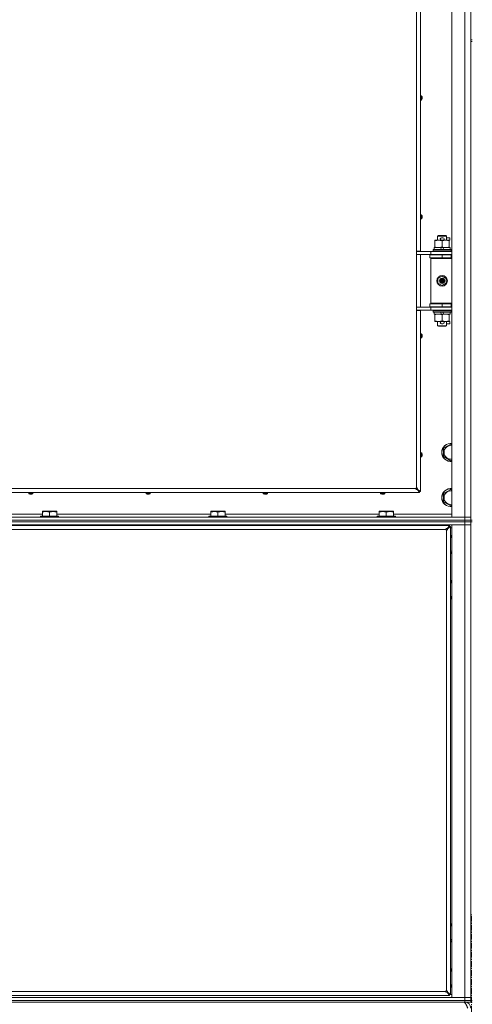
# Model space of a CAD drawing. Units: millimetres. Extents: x 0 to 29850, y -7 to 21000.
# Drawn here: x 21193 to 21793, y 13233 to 14539 of the extents above; entities that cross this region are included whole.
import ezdxf

# ---------------------------------------------------------------- set-up
doc = ezdxf.new("R2010")
doc.units = ezdxf.units.MM
doc.linetypes.add('K5LT_AXLED', pattern=[12, 7.5, -1.5, 1.5, -1.5])
doc.linetypes.add('K5LT_THIN', pattern=[0])
for name, color, linetype, true_color in [('OSI', 2, 'Continuous', 0xffff00), ('R', 1, 'Continuous', 0xff0000), ('WELDING', 7, 'Continuous', 0xffffff)]:
    doc.layers.add(name, color=color, linetype=linetype, true_color=true_color)

msp = doc.modelspace()

# ---------------------------------------------------------------- linework, layer by layer
at = {"layer": 'OSI', "color": 30, "linetype": 'K5LT_AXLED', "lineweight": 18, "true_color": 0xff8000}
msp.add_line((21792, 9610.8), (21792, 13352.4), dxfattribs=at)
at = {"layer": 'R', "color": 7, "linetype": 'K5LT_THIN', "lineweight": 18}
for p, q in [((21766, 13878.8), (21766, 15779.8)), ((21783, 13878.8), (21783, 15779.8)), ((21791, 15146.8), (21791, 14511.8)), ((21719, 14231.5), (21719, 14790)), ((21724.2, 14790), (21724.2, 14231.5)), ((21791, 14511.8), (21793, 14511.8)), ((21791, 14511.8), (21791, 14509.8)), ((21791, 14509.8), (21791, 13874.8)), ((21791, 14509.8), (21793, 14509.8)), ((21725.6, 14437.6), (21724.2, 14437.6)), ((21724.2, 14432), (21724.2, 14437.6)), ((21725.6, 14432), (21724.2, 14432)), ((21725.6, 14432), (21725.6, 14437.6)), ((21725.8, 14432.1), (21725.8, 14437.6)), ((21726.4, 14436.2), (21726.4, 14436.2)), ((21726.4, 14435.2), (21726.5, 14435.2)), ((21726.5, 14434.5), (21726.4, 14434.5)), ((21726.4, 14433.5), (21726.4, 14433.5)), ((21725.6, 14279.9), (21724.2, 14279.9)), ((21724.2, 14274.3), (21724.2, 14279.9)), ((21725.6, 14274.3), (21724.2, 14274.3)), ((21725.6, 14274.3), (21725.6, 14279.9)), ((21725.8, 14274.4), (21725.8, 14279.8)), ((21726.4, 14278.4), (21726.4, 14278.4)), ((21726.4, 14277.4), (21726.5, 14277.4)), ((21726.5, 14276.7), (21726.4, 14276.7)), ((21726.4, 14275.7), (21726.4, 14275.7)), ((21743.5, 14245.4), (21743.5, 14246.3)), ((21743.5, 14246.3), (21748.2, 14246.3)), ((21743.5, 14245.4), (21743.5, 14237.1)), ((21747, 14251.7), (21748, 14252.3)), ((21759, 14251.7), (21747, 14251.7)), ((21747, 14251.7), (21747, 14246.3)), ((21758, 14252.3), (21748, 14252.3)), ((21748.2, 14246.3), (21751.5, 14246.3)), ((21752.1, 14249.4), (21754.1, 14249.4)), ((21752.1, 14246.2), (21754.1, 14246.2)), ((21753, 14245.4), (21753, 14237.1)), ((21754.7, 14246.3), (21757.7, 14246.3)), ((21757.7, 14246.3), (21762.5, 14246.3)), ((21759, 14251.7), (21758, 14252.3)), ((21759, 14251.7), (21759, 14246.3)), ((21759, 14249.4), (21763.2, 14249.4)), ((21762.5, 14246.3), (21762.5, 14245.4)), ((21762.5, 14246.2), (21763.2, 14246.2)), ((21762.5, 14245.4), (21762.5, 14237.1)), ((21763.2, 14249.4), (21763.2, 14246.2)), ((21741, 14233.5), (21741.2, 14233.8)), ((21741, 14233.5), (21741, 14231.6)), ((21765, 14233.5), (21741, 14233.5)), ((21764.8, 14233.8), (21741.2, 14233.8)), ((21742.5, 14236.3), (21742.5, 14233.8)), ((21750.8, 14236.3), (21742.5, 14236.3)), ((21743.5, 14236.3), (21743.5, 14237.1)), ((21754.1, 14236.3), (21750.8, 14236.3)), ((21752, 14233.8), (21750.8, 14236.3)), ((21755.3, 14233.8), (21754.1, 14236.3)), ((21763.5, 14236.3), (21754.1, 14236.3)), ((21762.5, 14237.1), (21762.5, 14236.3)), ((21763.5, 14236.3), (21763.5, 14233.8)), ((21765, 14233.5), (21764.8, 14233.8)), ((21765, 14233.5), (21765, 14231.6)), ((21724.2, 14231.5), (21719, 14231.5)), ((21719, 14231.5), (21719, 14227)), ((21719, 14231.3), (21721.6, 14231.3)), ((21719, 14227.3), (21738, 14227.3)), ((21719, 14157.5), (21719, 14227)), ((21724.2, 14227), (21719, 14227)), ((21721.6, 14231.3), (21738, 14231.3)), ((21723, 14231.3), (21723, 14231.5)), ((21723, 14227), (21723, 14227.3)), ((21724.2, 14227), (21724.2, 14157.5)), ((21736.5, 14226.8), (21753, 14226.8)), ((21736.5, 14222.8), (21736.5, 14226.8)), ((21736.5, 14222.8), (21753, 14222.8)), ((21738, 14231.3), (21766, 14231.3)), ((21738, 14227.3), (21738, 14231.3)), ((21738, 14227.3), (21766, 14227.3)), ((21738, 14221.8), (21738.5, 14222.3)), ((21738, 14221.8), (21738, 14162.8)), ((21766, 14221.8), (21738, 14221.8)), ((21766, 14222.3), (21738.5, 14222.3)), ((21765, 14231.6), (21741, 14231.6)), ((21741, 14231.6), (21741.2, 14231.3)), ((21747, 14227.3), (21747, 14226.8)), ((21747, 14222.8), (21747, 14222.3)), ((21753, 14222.8), (21753, 14226.8)), ((21753, 14226.8), (21765, 14226.8)), ((21753, 14222.8), (21765, 14222.8)), ((21759, 14227.3), (21759, 14226.8)), ((21759, 14222.8), (21759, 14222.3)), ((21765, 14231.6), (21764.8, 14231.3)), ((21765, 14222.8), (21765, 14226.8)), ((21765, 14226.8), (21766, 14226.8)), ((21765, 14222.8), (21766, 14222.8)), ((21747.5, 14195.4), (21753, 14198.6)), ((21747.5, 14189.1), (21747.5, 14195.4)), ((21753, 14198.6), (21758.5, 14195.4)), ((21758.5, 14195.4), (21758.5, 14189.1)), ((21753, 14185.9), (21747.5, 14189.1)), ((21758.5, 14189.1), (21753, 14185.9)), ((21719, 14157.5), (21719, 14153)), ((21724.2, 14157.5), (21719, 14157.5)), ((21738, 14157.3), (21719, 14157.3)), ((21723, 14157.3), (21723, 14157.5)), ((21753, 14161.8), (21736.5, 14161.8)), ((21736.5, 14161.8), (21736.5, 14157.8)), ((21753, 14157.8), (21736.5, 14157.8)), ((21766, 14162.8), (21738, 14162.8)), ((21738, 14162.8), (21738.5, 14162.3)), ((21738, 14157.3), (21738, 14153.3)), ((21766, 14157.3), (21738, 14157.3)), ((21766, 14162.3), (21738.5, 14162.3)), ((21747, 14162.3), (21747, 14161.8)), ((21747, 14157.8), (21747, 14157.3)), ((21765, 14161.8), (21753, 14161.8)), ((21753, 14161.8), (21753, 14157.8)), ((21765, 14157.8), (21753, 14157.8)), ((21759, 14162.3), (21759, 14161.8)), ((21759, 14157.8), (21759, 14157.3)), ((21766, 14161.8), (21765, 14161.8)), ((21765, 14161.8), (21765, 14157.8)), ((21766, 14157.8), (21765, 14157.8)), ((21719, 14153.3), (21721.6, 14153.3)), ((21719, 13917.8), (21719, 14153)), ((21724.2, 14153), (21719, 14153)), ((21738, 14153.3), (21721.6, 14153.3)), ((21723, 14153), (21723, 14153.3)), ((21724.2, 14153), (21724.2, 13912.8)), ((21766, 14153.3), (21738, 14153.3)), ((21741, 14153), (21741.2, 14153.3)), ((21741, 14153), (21741, 14151.1)), ((21765, 14153), (21741, 14153)), ((21765, 14151.1), (21741, 14151.1)), ((21741, 14151.1), (21741.2, 14150.8)), ((21764.8, 14150.8), (21741.2, 14150.8)), ((21742.5, 14150.8), (21742.5, 14148.3)), ((21752, 14148.3), (21742.5, 14148.3)), ((21743.5, 14147.4), (21743.5, 14148.3)), ((21743.5, 14147.4), (21743.5, 14139.1)), ((21752, 14148.3), (21750.8, 14150.8)), ((21752, 14148.3), (21755.3, 14148.3)), ((21753, 14147.4), (21753, 14139.1)), ((21755.3, 14148.3), (21754.1, 14150.8)), ((21763.5, 14148.3), (21755.3, 14148.3)), ((21762.5, 14148.3), (21762.5, 14147.4)), ((21762.5, 14147.4), (21762.5, 14139.1)), ((21763.5, 14150.8), (21763.5, 14148.3)), ((21765, 14153), (21764.8, 14153.3)), ((21765, 14151.1), (21764.8, 14150.8)), ((21765, 14153), (21765, 14151.1)), ((21743.5, 14138.3), (21743.5, 14139.1)), ((21748.2, 14138.3), (21743.5, 14138.3)), ((21747, 14138.3), (21747, 14132.8)), ((21759, 14132.8), (21747, 14132.8)), ((21747, 14132.8), (21748, 14132.3)), ((21758, 14132.3), (21748, 14132.3)), ((21751.5, 14138.3), (21748.2, 14138.3)), ((21752.1, 14138.4), (21754.1, 14138.4)), ((21752.1, 14135.2), (21754.1, 14135.2)), ((21762.5, 14138.3), (21754.7, 14138.3)), ((21759, 14132.8), (21758, 14132.3)), ((21759, 14138.3), (21759, 14132.8)), ((21759, 14135.2), (21763.2, 14135.2)), ((21762.5, 14139.1), (21762.5, 14138.3)), ((21762.5, 14138.4), (21763.2, 14138.4)), ((21763.2, 14138.4), (21763.2, 14135.2)), ((21725.6, 14122.1), (21724.2, 14122.1)), ((21725.6, 14116.5), (21724.2, 14116.5)), ((21725.6, 14116.5), (21725.6, 14122.1)), ((21725.8, 14116.6), (21725.8, 14122)), ((21726.4, 14120.7), (21726.4, 14120.7)), ((21726.4, 14119.7), (21726.5, 14119.7)), ((21726.5, 14119), (21726.4, 14119)), ((21726.4, 14118), (21726.4, 14118)), ((21755, 13970.2), (21764.5, 13975.7)), ((21764.5, 13975.7), (21766, 13974.9)), ((21725.6, 13964.4), (21724.2, 13964.4)), ((21725.6, 13958.8), (21724.2, 13958.8)), ((21725.6, 13958.8), (21725.6, 13964.4)), ((21725.8, 13958.9), (21725.8, 13964.3)), ((21726.4, 13962.9), (21726.4, 13962.9)), ((21726.4, 13961.9), (21726.5, 13961.9)), ((21726.5, 13961.2), (21726.4, 13961.2)), ((21726.4, 13960.2), (21726.4, 13960.2)), ((21755, 13964.8), (21755, 13970.2)), ((21755, 13959.3), (21755, 13964.8)), ((21764.5, 13953.8), (21755, 13959.3)), ((21766, 13954.7), (21764.5, 13953.8)), ((21723, 13911.6), (21159, 13911.6)), ((21164, 13916.8), (21718, 13916.8)), ((21205, 13910.1), (21205, 13911.6)), ((21205, 13911.6), (21210.6, 13911.6)), ((21205, 13910.1), (21210.6, 13910.1)), ((21205.1, 13910), (21210.5, 13910)), ((21206.5, 13909.3), (21206.5, 13909.4)), ((21207.4, 13909.3), (21207.5, 13909.4)), ((21208.1, 13909.4), (21208.2, 13909.3)), ((21209.1, 13909.4), (21209.1, 13909.3)), ((21210.6, 13910.1), (21210.6, 13911.6)), ((21360.5, 13910.1), (21360.5, 13911.6)), ((21360.5, 13911.6), (21366.1, 13911.6)), ((21360.5, 13910.1), (21366.1, 13910.1)), ((21360.6, 13910), (21366, 13910)), ((21361.9, 13909.3), (21361.9, 13909.4)), ((21362.9, 13909.3), (21362.9, 13909.4)), ((21363.6, 13909.4), (21363.6, 13909.3)), ((21364.6, 13909.4), (21364.6, 13909.3)), ((21366.1, 13910.1), (21366.1, 13911.6)), ((21515.9, 13910.1), (21515.9, 13911.6)), ((21515.9, 13911.6), (21521.5, 13911.6)), ((21515.9, 13910.1), (21521.5, 13910.1)), ((21516, 13910), (21521.4, 13910)), ((21517.4, 13909.3), (21517.4, 13909.4)), ((21518.4, 13909.3), (21518.4, 13909.4)), ((21519.1, 13909.4), (21519.1, 13909.3)), ((21520.1, 13909.4), (21520.1, 13909.3)), ((21521.5, 13910.1), (21521.5, 13911.6)), ((21671.4, 13910.1), (21671.4, 13911.6)), ((21671.4, 13911.6), (21677, 13911.6)), ((21671.4, 13910.1), (21677, 13910.1)), ((21671.5, 13910), (21676.9, 13910)), ((21672.9, 13909.3), (21672.9, 13909.4)), ((21673.8, 13909.3), (21673.9, 13909.4)), ((21674.5, 13909.4), (21674.6, 13909.3)), ((21675.5, 13909.4), (21675.5, 13909.3)), ((21677, 13910.1), (21677, 13911.6)), ((21718, 13916.8), (21719, 13916.8)), ((21718.3, 13917.5), (21719, 13916.8)), ((21718.3, 13917.5), (21719, 13916.8)), ((21719, 13916.8), (21719, 13917.8)), ((21719, 13916.8), (21723, 13912.8)), ((21719, 13916.8), (21723, 13912.8)), ((21719.7, 13915.9), (21719.7, 13916.1)), ((21723, 13912.8), (21719.7, 13916.1)), ((21719.9, 13916.1), (21719.7, 13916.1)), ((21719.7, 13916.1), (21723, 13912.8)), ((21723, 13911.6), (21719.7, 13915.9)), ((21719.9, 13916.1), (21724.2, 13912.8)), ((21723, 13912.8), (21723, 13911.6)), ((21724.2, 13912.8), (21723, 13912.8)), ((21755, 13910.2), (21764.5, 13915.7)), ((21755, 13904.8), (21755, 13910.2)), ((21764.5, 13915.7), (21766, 13914.9)), ((21755, 13899.3), (21755, 13904.8)), ((21764.5, 13893.8), (21755, 13899.3)), ((21766, 13894.7), (21764.5, 13893.8)), ((21146, 13882.8), (21223.1, 13882.8)), ((21220.6, 13880), (21220.8, 13880.3)), ((21220.6, 13880), (21220.6, 13878.8)), ((21244.6, 13880), (21220.6, 13880)), ((21244.4, 13880.3), (21220.8, 13880.3)), ((21223.1, 13886.5), (21223.6, 13886.8)), ((21223.1, 13885.6), (21223.1, 13886.5)), ((21223.1, 13885.6), (21223.1, 13880.3)), ((21241.6, 13886.8), (21223.6, 13886.8)), ((21232.6, 13885.6), (21232.6, 13880.3)), ((21242.1, 13886.5), (21241.6, 13886.8)), ((21242.1, 13886.5), (21242.1, 13885.6)), ((21242.1, 13885.6), (21242.1, 13880.3)), ((21242.1, 13882.8), (21446.3, 13882.8)), ((21244.6, 13880), (21244.4, 13880.3)), ((21244.6, 13880), (21244.6, 13878.8)), ((21443.8, 13880), (21444, 13880.3)), ((21443.8, 13880), (21443.8, 13878.8)), ((21467.8, 13880), (21443.8, 13880)), ((21467.6, 13880.3), (21444, 13880.3)), ((21446.3, 13886.5), (21446.8, 13886.8)), ((21446.3, 13885.6), (21446.3, 13886.5)), ((21446.3, 13885.6), (21446.3, 13880.3)), ((21464.8, 13886.8), (21446.8, 13886.8)), ((21455.8, 13885.6), (21455.8, 13880.3)), ((21465.3, 13886.5), (21464.8, 13886.8)), ((21465.3, 13886.5), (21465.3, 13885.6)), ((21465.3, 13885.6), (21465.3, 13880.3)), ((21465.3, 13882.8), (21669.5, 13882.8)), ((21467.8, 13880), (21467.6, 13880.3)), ((21467.8, 13880), (21467.8, 13878.8)), ((21667, 13880), (21667.2, 13880.3)), ((21667, 13880), (21667, 13878.8)), ((21691, 13880), (21667, 13880)), ((21690.8, 13880.3), (21667.2, 13880.3)), ((21669.5, 13886.5), (21670, 13886.8)), ((21669.5, 13885.6), (21669.5, 13886.5)), ((21669.5, 13885.6), (21669.5, 13880.3)), ((21688, 13886.8), (21670, 13886.8)), ((21679, 13885.6), (21679, 13880.3)), ((21688.5, 13886.5), (21688, 13886.8)), ((21688.5, 13886.5), (21688.5, 13885.6)), ((21688.5, 13885.6), (21688.5, 13880.3)), ((21688.5, 13882.8), (21766, 13882.8)), ((21691, 13880), (21690.8, 13880.3)), ((21691, 13880), (21691, 13878.8)), ((20459, 13878.8), (21783, 13878.8)), ((20459, 13874.8), (21783, 13874.8)), ((20459, 13874.8), (21783, 13874.8)), ((20459, 13872.8), (21783, 13872.8)), ((21783, 13872.8), (20459, 13872.8)), ((21783, 13868.8), (20459, 13868.8)), ((21762.8, 13867.8), (20479.2, 13867.8)), ((21220.6, 13868.8), (21220.6, 13867.8)), ((21244.6, 13868.8), (21244.6, 13867.8)), ((21443.8, 13868.8), (21443.8, 13867.8)), ((21467.8, 13868.8), (21467.8, 13867.8)), ((21667, 13868.8), (21667, 13867.8)), ((21691, 13868.8), (21691, 13867.8)), ((21759.5, 13863.4), (21762.8, 13867.8)), ((21762.8, 13866.6), (21759.5, 13863.2)), ((21759.5, 13863.2), (21762.8, 13866.6)), ((21764, 13866.6), (21759.7, 13863.2)), ((21762.8, 13867.8), (21762.8, 13866.6)), ((21762.8, 13866.6), (21764, 13866.6)), ((21764, 13246), (21764, 13866.6)), ((21783, 13878.8), (21766, 13878.8)), ((21766, 13868.8), (21783, 13868.8)), ((21766, 13241.8), (21766, 13868.8)), ((21783, 13878.8), (21791, 13878.8)), ((21783, 13874.8), (21783, 13878.8)), ((21791, 13878.8), (21783, 13878.8)), ((21783, 13872.8), (21783, 13874.8)), ((21783, 13874.8), (21791, 13874.8)), ((21791, 13874.8), (21783, 13874.8)), ((21791, 13872.8), (21783, 13872.8)), ((21783, 13872.8), (21791, 13872.8)), ((21783, 13872.8), (21783, 13868.8)), ((21791, 13868.8), (21783, 13868.8)), ((21783, 13241.8), (21783, 13868.8)), ((21783, 13868.8), (21791, 13868.8)), ((21791, 13872.8), (21791, 13874.8)), ((21791, 13874.8), (21793, 13874.8)), ((21791, 13872.8), (21793, 13872.8)), ((21791, 13872.8), (21791, 13237.8)), ((21757.8, 13862.6), (20484.2, 13862.6)), ((21758.8, 13251), (21758.8, 13861.6)), ((21759.5, 13863.4), (21759.5, 13863.2)), ((21759.7, 13863.2), (21759.5, 13863.2)), ((21766, 13864.8), (21764, 13864.8)), ((21764, 13853.4), (21764.5, 13853.7)), ((21764.5, 13853.7), (21766, 13852.9)), ((21766, 13832.7), (21764.5, 13831.8)), ((21764, 13793.4), (21764.5, 13793.7)), ((21764.5, 13793.7), (21766, 13792.9)), ((21766, 13772.7), (21764.5, 13771.8)), ((21764, 13338.4), (21764.5, 13338.7)), ((21764.5, 13338.7), (21766, 13337.9)), ((21766, 13317.7), (21764.5, 13316.8)), ((21764, 13278.4), (21764.5, 13278.7)), ((21764.5, 13278.7), (21766, 13277.9)), ((21766, 13257.7), (21764.5, 13256.8)), ((20459, 13241.8), (21783, 13241.8)), ((20479.2, 13244.8), (21762.8, 13244.8)), ((20484.2, 13250), (21757.8, 13250)), ((21759.7, 13249.3), (21759.5, 13249.3)), ((21762.8, 13246), (21759.5, 13249.3)), ((21759.5, 13249.1), (21759.5, 13249.3)), ((21759.5, 13249.3), (21762.8, 13246)), ((21762.8, 13244.8), (21759.5, 13249.1)), ((21759.7, 13249.3), (21764, 13246)), ((21764, 13246), (21762.8, 13246)), ((21762.8, 13246), (21762.8, 13244.8)), ((21762.8, 13245.8), (21766, 13245.8)), ((21783, 13241.8), (21766, 13241.8)), ((21783, 13241.8), (21791, 13241.8)), ((21783, 13237.8), (21783, 13241.8)), ((21791, 13241.8), (21783, 13241.8)), ((20459, 13237.8), (21783, 13237.8)), ((20459, 13237.8), (21783, 13237.8)), ((20459, 13235.8), (21783, 13235.8)), ((21783, 13235.8), (21783, 13237.8)), ((21783, 13237.8), (21791, 13237.8)), ((21791, 13237.8), (21783, 13237.8)), ((21783, 13235.8), (21783, 13235.1)), ((21791, 13235.8), (21783, 13235.8)), ((21791, 13235.8), (21791, 13237.8)), ((21791, 13237.8), (21793, 13237.8)), ((21791, 13235.8), (21793, 13235.8))]:
    msp.add_line(p, q, dxfattribs=at)
for radius in [7, 3.49, 3.49, 3.19, 3.25, 3.19, 2.1, 0.9]:
    msp.add_circle((21753, 14192.3), radius, dxfattribs=at)
for centre, radius, start, end in [((21725.6, 14437.4), 0.2, 32.7972, 90), ((21725.6, 14432.2), 0.2, 270, 327.2028), ((21721.6, 14434.8), 5, 15.6384, 32.7972), ((21721.6, 14434.8), 5, 327.2028, 344.3616), ((21725.6, 14279.7), 0.2, 32.7972, 90), ((21725.6, 14274.5), 0.2, 270, 327.2028), ((21721.6, 14277.1), 5, 15.6384, 32.7972), ((21721.6, 14277.1), 5, 327.2028, 344.3616), ((21752.1, 14247.8), 1.6, 90, 249.6359), ((21754.1, 14247.8), 1.6, 290.3641, 90), ((21765, 14218.8), 4, 90, 118.9567), ((21765, 14165.8), 4, 241.0466, 270), ((21752.1, 14136.8), 1.6, 110.3641, 270), ((21754.1, 14136.8), 1.6, 270, 69.6359), ((21725.6, 14121.9), 0.2, 32.7972, 90), ((21725.6, 14116.7), 0.2, 270, 327.2028), ((21721.6, 14119.3), 5, 15.6384, 32.7972), ((21721.6, 14119.3), 5, 327.2028, 344.3616), ((21764.5, 13964.8), 12, 82.8192, 180), ((21764.5, 13964.8), 11.8, 82.7135, 180), ((21764.5, 13964.8), 8.97, 80.3762, 180), ((21725.6, 13964.2), 0.2, 32.7972, 90), ((21725.6, 13959), 0.2, 270, 327.2028), ((21721.6, 13961.6), 5, 15.6384, 32.7972), ((21721.6, 13961.6), 5, 327.2028, 344.3616), ((21764.5, 13964.8), 12, 180, 277.1808), ((21764.5, 13964.8), 11.8, 180, 277.2865), ((21764.5, 13964.8), 8.97, 180, 279.6238), ((21205.2, 13910.1), 0.2, 180, 237.2028), ((21207.8, 13914.2), 5, 237.2028, 254.3615), ((21207.8, 13914.2), 5, 285.6384, 302.7972), ((21210.4, 13910.1), 0.2, 302.7972, 0), ((21360.7, 13910.1), 0.2, 180, 237.2028), ((21363.3, 13914.2), 5, 237.2028, 254.3615), ((21363.3, 13914.2), 5, 285.6384, 302.7972), ((21365.9, 13910.1), 0.2, 302.7972, 0), ((21516.1, 13910.1), 0.2, 180, 237.2028), ((21518.7, 13914.2), 5, 237.2028, 254.3615), ((21518.7, 13914.2), 5, 285.6384, 302.7972), ((21521.3, 13910.1), 0.2, 302.7972, 0), ((21671.6, 13910.1), 0.2, 180, 237.2028), ((21674.2, 13914.2), 5, 237.2028, 254.3615), ((21674.2, 13914.2), 5, 285.6384, 302.7972), ((21676.8, 13910.1), 0.2, 302.7972, 0), ((21719, 13916.8), 1, 90, 180), ((21764.5, 13904.8), 12, 82.8192, 180), ((21764.5, 13904.8), 11.8, 82.7135, 180), ((21764.5, 13904.8), 8.97, 80.3762, 180), ((21764.5, 13904.8), 12, 180, 277.1808), ((21764.5, 13904.8), 11.8, 180, 277.2865), ((21764.5, 13904.8), 8.97, 180, 279.6238), ((21758.8, 13862.6), 1, 180, 270), ((21764.5, 13842.8), 12, 82.8192, 92.388), ((21764.5, 13842.8), 11.8, 82.7135, 92.423), ((21764.5, 13842.8), 8.97, 80.3762, 93.1945), ((21764.5, 13842.8), 8.97, 266.8055, 279.6238), ((21764.5, 13842.8), 11.8, 267.577, 277.2865), ((21764.5, 13842.8), 12, 267.612, 277.1808), ((21764.5, 13782.8), 12, 82.8192, 92.388), ((21764.5, 13782.8), 11.8, 82.7135, 92.423), ((21764.5, 13782.8), 8.97, 80.3762, 93.1945), ((21764.5, 13782.8), 8.97, 266.8055, 279.6238), ((21764.5, 13782.8), 11.8, 267.577, 277.2865), ((21764.5, 13782.8), 12, 267.612, 277.1808), ((21764.5, 13327.8), 12, 82.8192, 92.388), ((21764.5, 13327.8), 11.8, 82.7135, 92.423), ((21764.5, 13327.8), 8.97, 80.3762, 93.1945), ((21764.5, 13327.8), 8.97, 266.8055, 279.6238), ((21764.5, 13327.8), 11.8, 267.577, 277.2865), ((21764.5, 13327.8), 12, 267.612, 277.1808), ((21764.5, 13267.8), 12, 82.8192, 92.388), ((21764.5, 13267.8), 11.8, 82.7135, 92.423), ((21764.5, 13267.8), 8.97, 80.3762, 93.1945), ((21764.5, 13267.8), 8.97, 266.8055, 279.6238), ((21764.5, 13267.8), 11.8, 267.577, 277.2865), ((21764.5, 13267.8), 12, 267.612, 277.1808), ((21758.8, 13250), 1, 90, 180), ((21783, 13227.8), 8, 0, 90)]:
    msp.add_arc(centre, radius, start, end, dxfattribs=at)
for centre, major_axis, ratio, start_param, end_param in [((21721.7, 14434.8), (0, 4.99), 0.989534, 4.899268, 4.984755), ((21721.7, 14434.8), (0, 4.99), 0.989534, 4.899268, 4.984755), ((21722.2, 14434.8), (0, 4.86), 0.870724, 4.712389, 4.783802), ((21722.2, 14434.8), (0, 4.86), 0.870724, 4.640976, 4.783802), ((21722.2, 14434.8), (0, 4.86), 0.870724, 4.640976, 4.712389), ((21721.7, 14434.8), (0, 4.99), 0.989534, 4.440023, 4.52551), ((21721.7, 14434.8), (0, 4.99), 0.989534, 4.440023, 4.52551), ((21721.7, 14277.1), (0, 4.99), 0.989534, 4.899268, 4.984755), ((21721.7, 14277.1), (0, 4.99), 0.989534, 4.899268, 4.984755), ((21722.2, 14277.1), (0, 4.86), 0.870724, 4.712389, 4.783802), ((21722.2, 14277.1), (0, 4.86), 0.870724, 4.640976, 4.783802), ((21722.2, 14277.1), (0, 4.86), 0.870724, 4.640976, 4.712389), ((21721.7, 14277.1), (0, 4.99), 0.989534, 4.440023, 4.52551), ((21721.7, 14277.1), (0, 4.99), 0.989534, 4.440023, 4.52551), ((21721.7, 14119.3), (0, 4.99), 0.989534, 4.899268, 4.984755), ((21721.7, 14119.3), (0, 4.99), 0.989534, 4.899268, 4.984755), ((21722.2, 14119.3), (0, 4.86), 0.870724, 4.712389, 4.783802), ((21722.2, 14119.3), (0, 4.86), 0.870724, 4.640976, 4.783802), ((21722.2, 14119.3), (0, 4.86), 0.870724, 4.640976, 4.712389), ((21721.7, 14119.3), (0, 4.99), 0.989534, 4.440023, 4.52551), ((21721.7, 14119.3), (0, 4.99), 0.989534, 4.440023, 4.52551), ((21721.7, 13961.6), (0, 4.99), 0.989534, 4.899268, 4.984755), ((21721.7, 13961.6), (0, 4.99), 0.989534, 4.899268, 4.984755), ((21722.2, 13961.6), (0, 4.86), 0.870724, 4.712389, 4.783802), ((21722.2, 13961.6), (0, 4.86), 0.870724, 4.640976, 4.783802), ((21722.2, 13961.6), (0, 4.86), 0.870724, 4.640976, 4.712389), ((21721.7, 13961.6), (0, 4.99), 0.989534, 4.440023, 4.52551), ((21721.7, 13961.6), (0, 4.99), 0.989534, 4.440023, 4.52551), ((21207.8, 13914.1), (4.99, 0), 0.989534, 4.440023, 4.52551), ((21207.8, 13914.1), (4.99, 0), 0.989534, 4.440023, 4.52551), ((21207.8, 13913.6), (4.86, 0), 0.870724, 4.640976, 4.783802), ((21207.8, 13913.6), (4.86, 0), 0.870724, 4.640976, 4.783802), ((21207.8, 13914.1), (4.99, 0), 0.989534, 4.899268, 4.984755), ((21207.8, 13914.1), (4.99, 0), 0.989534, 4.899268, 4.984755), ((21363.3, 13914.1), (4.99, 0), 0.989534, 4.440023, 4.52551), ((21363.3, 13914.1), (4.99, 0), 0.989534, 4.440023, 4.52551), ((21363.3, 13913.6), (4.86, 0), 0.870724, 4.640976, 4.783802), ((21363.3, 13913.6), (4.86, 0), 0.870724, 4.640976, 4.783802), ((21363.3, 13914.1), (4.99, 0), 0.989534, 4.899268, 4.984755), ((21363.3, 13914.1), (4.99, 0), 0.989534, 4.899268, 4.984755), ((21518.7, 13914.1), (4.99, 0), 0.989534, 4.440023, 4.52551), ((21518.7, 13914.1), (4.99, 0), 0.989534, 4.440023, 4.52551), ((21518.7, 13913.6), (4.86, 0), 0.870724, 4.640976, 4.783802), ((21518.7, 13913.6), (4.86, 0), 0.870724, 4.640976, 4.783802), ((21518.7, 13914.1), (4.99, 0), 0.989534, 4.899268, 4.984755), ((21518.7, 13914.1), (4.99, 0), 0.989534, 4.899268, 4.984755), ((21674.2, 13914.1), (4.99, 0), 0.989534, 4.440023, 4.52551), ((21674.2, 13914.1), (4.99, 0), 0.989534, 4.440023, 4.52551), ((21674.2, 13913.6), (4.86, 0), 0.870724, 4.640976, 4.783802), ((21674.2, 13913.6), (4.86, 0), 0.870724, 4.640976, 4.783802), ((21674.2, 13914.1), (4.99, 0), 0.989534, 4.899268, 4.984755), ((21674.2, 13914.1), (4.99, 0), 0.989534, 4.899268, 4.984755)]:
    msp.add_ellipse(centre, major_axis=major_axis, ratio=ratio, start_param=start_param, end_param=end_param, dxfattribs=at)
at = {"layer": 'WELDING', "color": 7, "linetype": 'K5LT_THIN', "lineweight": 18}
for p, q in [((21764.5, 13831.8), (21764, 13832.1)), ((21764.5, 13771.8), (21764, 13772.1)), ((21764.5, 13316.8), (21764, 13317.1)), ((21764.5, 13256.8), (21764, 13257.1))]:
    msp.add_line(p, q, dxfattribs=at)
for points in [[(21726.5, 14435.8), (21726.5, 14435.6), (21726.5, 14435.5), (21726.6, 14435.3)], [(21726.6, 14435.3), (21726.5, 14435.5), (21726.5, 14435.6), (21726.5, 14435.8)], [(21726.5, 14435.2), (21726.5, 14435.3), (21726.5, 14435.3), (21726.6, 14435.3)], [(21726.6, 14435.3), (21726.5, 14435.3), (21726.5, 14435.3), (21726.5, 14435.2)], [(21726.5, 14434.5), (21726.5, 14434.4), (21726.5, 14434.4), (21726.6, 14434.4)], [(21726.6, 14434.4), (21726.5, 14434.4), (21726.5, 14434.4), (21726.5, 14434.5)], [(21726.6, 14434.4), (21726.5, 14434.2), (21726.5, 14434.1), (21726.5, 14433.9)], [(21726.5, 14433.9), (21726.5, 14434.1), (21726.5, 14434.2), (21726.6, 14434.4)], [(21726.5, 14278), (21726.5, 14277.9), (21726.5, 14277.7), (21726.6, 14277.6)], [(21726.6, 14277.6), (21726.5, 14277.7), (21726.5, 14277.9), (21726.5, 14278)], [(21726.5, 14277.4), (21726.5, 14277.5), (21726.5, 14277.5), (21726.6, 14277.6)], [(21726.6, 14277.6), (21726.5, 14277.5), (21726.5, 14277.5), (21726.5, 14277.4)], [(21726.5, 14276.7), (21726.5, 14276.7), (21726.5, 14276.6), (21726.6, 14276.6)], [(21726.6, 14276.6), (21726.5, 14276.6), (21726.5, 14276.7), (21726.5, 14276.7)], [(21726.6, 14276.6), (21726.5, 14276.4), (21726.5, 14276.3), (21726.5, 14276.2)], [(21726.5, 14276.2), (21726.5, 14276.3), (21726.5, 14276.4), (21726.6, 14276.6)], [(21726.5, 14120.2), (21726.5, 14120.1), (21726.5, 14120), (21726.6, 14119.8)], [(21726.6, 14119.8), (21726.5, 14120), (21726.5, 14120.1), (21726.5, 14120.2)], [(21726.5, 14119.7), (21726.5, 14119.7), (21726.5, 14119.8), (21726.6, 14119.8)], [(21726.6, 14119.8), (21726.5, 14119.8), (21726.5, 14119.7), (21726.5, 14119.7)], [(21726.5, 14119), (21726.5, 14118.9), (21726.5, 14118.9), (21726.6, 14118.8)], [(21726.6, 14118.8), (21726.5, 14118.9), (21726.5, 14118.9), (21726.5, 14119)], [(21726.6, 14118.8), (21726.5, 14118.7), (21726.5, 14118.5), (21726.5, 14118.4)], [(21726.5, 14118.4), (21726.5, 14118.5), (21726.5, 14118.7), (21726.6, 14118.8)], [(21726.5, 13962.5), (21726.5, 13962.3), (21726.5, 13962.2), (21726.6, 13962.1)], [(21726.6, 13962.1), (21726.5, 13962.2), (21726.5, 13962.3), (21726.5, 13962.5)], [(21726.5, 13961.9), (21726.5, 13962), (21726.5, 13962), (21726.6, 13962.1)], [(21726.6, 13962.1), (21726.5, 13962), (21726.5, 13962), (21726.5, 13961.9)], [(21726.5, 13961.2), (21726.5, 13961.2), (21726.5, 13961.1), (21726.6, 13961.1)], [(21726.6, 13961.1), (21726.5, 13961.1), (21726.5, 13961.2), (21726.5, 13961.2)], [(21726.6, 13961.1), (21726.5, 13960.9), (21726.5, 13960.8), (21726.5, 13960.6)], [(21726.5, 13960.6), (21726.5, 13960.8), (21726.5, 13960.9), (21726.6, 13961.1)], [(21207.3, 13909.2), (21207.2, 13909.2), (21207, 13909.2), (21206.9, 13909.3)], [(21206.9, 13909.3), (21207, 13909.2), (21207.2, 13909.2), (21207.3, 13909.2)], [(21207.3, 13909.2), (21207.3, 13909.2), (21207.4, 13909.2), (21207.4, 13909.3)], [(21207.4, 13909.3), (21207.4, 13909.2), (21207.3, 13909.2), (21207.3, 13909.2)], [(21208.3, 13909.2), (21208.3, 13909.2), (21208.2, 13909.2), (21208.2, 13909.3)], [(21208.2, 13909.3), (21208.2, 13909.2), (21208.3, 13909.2), (21208.3, 13909.2)], [(21208.7, 13909.3), (21208.6, 13909.2), (21208.4, 13909.2), (21208.3, 13909.2)], [(21208.3, 13909.2), (21208.4, 13909.2), (21208.6, 13909.2), (21208.7, 13909.3)], [(21362.8, 13909.2), (21362.6, 13909.2), (21362.5, 13909.2), (21362.3, 13909.3)], [(21362.3, 13909.3), (21362.5, 13909.2), (21362.6, 13909.2), (21362.8, 13909.2)], [(21362.8, 13909.2), (21362.8, 13909.2), (21362.9, 13909.2), (21362.9, 13909.3)], [(21362.9, 13909.3), (21362.9, 13909.2), (21362.8, 13909.2), (21362.8, 13909.2)], [(21363.8, 13909.2), (21363.7, 13909.2), (21363.7, 13909.2), (21363.6, 13909.3)], [(21363.6, 13909.3), (21363.7, 13909.2), (21363.7, 13909.2), (21363.8, 13909.2)], [(21364.2, 13909.3), (21364.1, 13909.2), (21363.9, 13909.2), (21363.8, 13909.2)], [(21363.8, 13909.2), (21363.9, 13909.2), (21364.1, 13909.2), (21364.2, 13909.3)], [(21518.2, 13909.2), (21518.1, 13909.2), (21517.9, 13909.2), (21517.8, 13909.3)], [(21517.8, 13909.3), (21517.9, 13909.2), (21518.1, 13909.2), (21518.2, 13909.2)], [(21518.2, 13909.2), (21518.3, 13909.2), (21518.3, 13909.2), (21518.4, 13909.3)], [(21518.4, 13909.3), (21518.3, 13909.2), (21518.3, 13909.2), (21518.2, 13909.2)], [(21519.2, 13909.2), (21519.2, 13909.2), (21519.1, 13909.2), (21519.1, 13909.3)], [(21519.1, 13909.3), (21519.1, 13909.2), (21519.2, 13909.2), (21519.2, 13909.2)], [(21519.7, 13909.3), (21519.5, 13909.2), (21519.4, 13909.2), (21519.2, 13909.2)], [(21519.2, 13909.2), (21519.4, 13909.2), (21519.5, 13909.2), (21519.7, 13909.3)], [(21673.7, 13909.2), (21673.6, 13909.2), (21673.4, 13909.2), (21673.3, 13909.3)], [(21673.3, 13909.3), (21673.4, 13909.2), (21673.6, 13909.2), (21673.7, 13909.2)], [(21673.7, 13909.2), (21673.7, 13909.2), (21673.8, 13909.2), (21673.8, 13909.3)], [(21673.8, 13909.3), (21673.8, 13909.2), (21673.7, 13909.2), (21673.7, 13909.2)], [(21674.7, 13909.2), (21674.7, 13909.2), (21674.6, 13909.2), (21674.6, 13909.3)], [(21674.6, 13909.3), (21674.6, 13909.2), (21674.7, 13909.2), (21674.7, 13909.2)], [(21675.1, 13909.3), (21675, 13909.2), (21674.8, 13909.2), (21674.7, 13909.2)], [(21674.7, 13909.2), (21674.8, 13909.2), (21675, 13909.2), (21675.1, 13909.3)], [(21781.6, 13235.8), (21781.7, 13235.8), (21782, 13235.7), (21782.3, 13235.6), (21782.7, 13235.3), (21783.1, 13235), (21783.5, 13234.5), (21783.9, 13234), (21784.3, 13233.4), (21784.7, 13232.8), (21785.1, 13232), (21785.4, 13231.2), (21785.8, 13230.4), (21786.2, 13229.5), (21786.6, 13228.7), (21786.9, 13228.1), (21787, 13227.8)]]:
    msp.add_open_spline(points, degree=3, dxfattribs=at)
for points, knots in [([(21748.2, 14246.3), (21747.9, 14246.3), (21747.3, 14246.2), (21746.6, 14246.2), (21745.7, 14246), (21744.7, 14245.8), (21743.9, 14245.5), (21743.5, 14245.4)], [0, 0, 0, 0, 1.523216, 3.057663, 3.814901, 5.878539, 8, 8, 8, 8]), ([(21753, 14245.4), (21752.6, 14245.6), (21751.8, 14245.8), (21750.8, 14246), (21750, 14246.1), (21749.3, 14246.2), (21748.7, 14246.3), (21748.3, 14246.3), (21748.2, 14246.3)], [0, 0, 0, 0, 2.494996, 4.309231, 5.73815, 7.133977, 8.472011, 9, 9, 9, 9]), ([(21757.7, 14246.3), (21757.5, 14246.3), (21757.1, 14246.2), (21756.5, 14246.2), (21755.8, 14246.1), (21755, 14246), (21754.1, 14245.8), (21753.4, 14245.5), (21753, 14245.4)], [0, 0, 0, 0, 1.192024, 2.404251, 3.60809, 4.765234, 6.955738, 9, 9, 9, 9]), ([(21762.5, 14245.4), (21762, 14245.6), (21761.2, 14245.8), (21760.3, 14246), (21759.6, 14246.1), (21759, 14246.2), (21758.4, 14246.2), (21758, 14246.3), (21757.7, 14246.3)], [0, 0, 0, 0, 2.905563, 4.375924, 5.511195, 6.679161, 7.850161, 9, 9, 9, 9]), ([(21743.5, 14237.1), (21744.1, 14236.9), (21744.9, 14236.7), (21746, 14236.4), (21746.8, 14236.3), (21747.5, 14236.3), (21748, 14236.3), (21748.2, 14236.3)], [0, 0, 0, 0, 3.005828, 4.318193, 5.5895, 6.632109, 8, 8, 8, 8]), ([(21748.2, 14236.3), (21748.6, 14236.3), (21749.1, 14236.3), (21750, 14236.4), (21750.9, 14236.5), (21751.9, 14236.8), (21752.6, 14237), (21753, 14237.1)], [0, 0, 0, 0, 1.597458, 2.676777, 4.235764, 6.182879, 8, 8, 8, 8]), ([(21753, 14237.1), (21753.6, 14236.9), (21754.4, 14236.7), (21755.4, 14236.5), (21756, 14236.4), (21756.5, 14236.3), (21757.1, 14236.3), (21757.7, 14236.3), (21758.3, 14236.3), (21758.8, 14236.3), (21759.3, 14236.3), (21759.9, 14236.4), (21761, 14236.7), (21761.9, 14236.9), (21762.5, 14237.1)], [0, 0, 0, 0, 2.72415, 3.912285, 4.716446, 5.530362, 6.353984, 7.500189, 8.40607, 9.211142, 9.605533, 10.761675, 12.184093, 15, 15, 15, 15]), ([(21748.2, 14148.3), (21747.9, 14148.3), (21747.3, 14148.2), (21746.6, 14148.2), (21745.7, 14148), (21744.7, 14147.8), (21743.9, 14147.5), (21743.5, 14147.4)], [0, 0, 0, 0, 1.523216, 3.057663, 3.814901, 5.878539, 8, 8, 8, 8]), ([(21753, 14147.4), (21752.6, 14147.6), (21751.8, 14147.8), (21750.8, 14148), (21750, 14148.1), (21749.3, 14148.2), (21748.7, 14148.3), (21748.3, 14148.3), (21748.2, 14148.3)], [0, 0, 0, 0, 2.494996, 4.309231, 5.73815, 7.133977, 8.472011, 9, 9, 9, 9]), ([(21757.7, 14148.3), (21757.5, 14148.3), (21757.1, 14148.2), (21756.5, 14148.2), (21755.8, 14148.1), (21755, 14148), (21754.1, 14147.8), (21753.4, 14147.5), (21753, 14147.4)], [0, 0, 0, 0, 1.192024, 2.404251, 3.60809, 4.765234, 6.955738, 9, 9, 9, 9]), ([(21762.5, 14147.4), (21762, 14147.6), (21761.2, 14147.8), (21760.3, 14148), (21759.6, 14148.1), (21759, 14148.2), (21758.4, 14148.2), (21758, 14148.3), (21757.7, 14148.3)], [0, 0, 0, 0, 2.905563, 4.375924, 5.511195, 6.679161, 7.850161, 9, 9, 9, 9]), ([(21743.5, 14139.1), (21744.1, 14138.9), (21744.9, 14138.7), (21746, 14138.4), (21746.8, 14138.3), (21747.5, 14138.3), (21748, 14138.3), (21748.2, 14138.3)], [0, 0, 0, 0, 3.005828, 4.318193, 5.5895, 6.632109, 8, 8, 8, 8]), ([(21748.2, 14138.3), (21748.6, 14138.3), (21749.1, 14138.3), (21750, 14138.4), (21750.9, 14138.5), (21751.9, 14138.8), (21752.6, 14139), (21753, 14139.1)], [0, 0, 0, 0, 1.597458, 2.676777, 4.235764, 6.182879, 8, 8, 8, 8]), ([(21753, 14139.1), (21753.6, 14138.9), (21754.4, 14138.7), (21755.4, 14138.5), (21756, 14138.4), (21756.5, 14138.3), (21757.1, 14138.3), (21757.7, 14138.3), (21758.3, 14138.3), (21758.8, 14138.3), (21759.3, 14138.3), (21759.9, 14138.4), (21761, 14138.7), (21761.9, 14138.9), (21762.5, 14139.1)], [0, 0, 0, 0, 2.72415, 3.912285, 4.716446, 5.530362, 6.353984, 7.500189, 8.40607, 9.211142, 9.605533, 10.761675, 12.184093, 15, 15, 15, 15]), ([(21719.7, 13916.1), (21719.6, 13916), (21719.5, 13916), (21719.4, 13915.9), (21719.2, 13915.9), (21719, 13915.9), (21718.9, 13915.9), (21718.7, 13915.9), (21718.6, 13916), (21718.4, 13916), (21718.3, 13916.1), (21718.2, 13916.2), (21718.1, 13916.4), (21718, 13916.5), (21718, 13916.6), (21718, 13916.7), (21718, 13916.8)], [0, 0, 0, 0, 1.502176, 2.810833, 3.971347, 5.157416, 6.374463, 7.578465, 8.792784, 10.013189, 11.236206, 12.450171, 13.65881, 14.963383, 16.078753, 17, 17, 17, 17]), ([(21719.7, 13915.9), (21719.6, 13915.8), (21719.5, 13915.8), (21719.4, 13915.7), (21719.2, 13915.6), (21719.1, 13915.6), (21718.9, 13915.6), (21718.8, 13915.6), (21718.6, 13915.7), (21718.5, 13915.8), (21718.4, 13915.9), (21718.2, 13916), (21718.1, 13916.1), (21718.1, 13916.3), (21718, 13916.5), (21718, 13916.6), (21718, 13916.7), (21718, 13916.8)], [0, 0, 0, 0, 1.504505, 2.81434, 3.972756, 5.153591, 6.361741, 7.555487, 8.761047, 9.978755, 11.210245, 12.448996, 13.683637, 14.911265, 16.210718, 17.240384, 18, 18, 18, 18]), ([(21719, 13917.8), (21719.1, 13917.8), (21719.2, 13917.7), (21719.4, 13917.7), (21719.6, 13917.6), (21719.7, 13917.6), (21719.9, 13917.4), (21720, 13917.3), (21720.1, 13917.2), (21720.1, 13917), (21720.2, 13916.9), (21720.2, 13916.7), (21720.2, 13916.6), (21720.1, 13916.4), (21720, 13916.3), (21720, 13916.2), (21719.9, 13916.1), (21719.9, 13916.1)], [0, 0, 0, 0, 1.470867, 2.756302, 3.913126, 5.112062, 6.359704, 7.595701, 8.829867, 10.050416, 11.257472, 12.455125, 13.649414, 14.853025, 16.044355, 17.09644, 18, 18, 18, 18]), ([(21719, 13917.8), (21719.1, 13917.8), (21719.2, 13917.7), (21719.3, 13917.7), (21719.4, 13917.6), (21719.6, 13917.5), (21719.7, 13917.4), (21719.8, 13917.3), (21719.8, 13917.1), (21719.9, 13917), (21719.9, 13916.8), (21719.9, 13916.7), (21719.9, 13916.5), (21719.8, 13916.4), (21719.8, 13916.2), (21719.7, 13916.1), (21719.7, 13916.1)], [0, 0, 0, 0, 1.431968, 2.683968, 3.812303, 4.983484, 6.206496, 7.424194, 8.64762, 9.864829, 11.074261, 12.279315, 13.489232, 14.680729, 15.853079, 17, 17, 17, 17]), ([(21232.6, 13885.6), (21232.2, 13885.8), (21231.6, 13885.9), (21230.9, 13886.1), (21230.5, 13886.2), (21230, 13886.3), (21229.6, 13886.3), (21229.1, 13886.4), (21228.5, 13886.4), (21227.9, 13886.5), (21227.4, 13886.4), (21226.9, 13886.4), (21226.4, 13886.4), (21225.6, 13886.3), (21224.5, 13886), (21223.6, 13885.8), (21223.1, 13885.6)], [0, 0, 0, 0, 2.392038, 3.094773, 3.749673, 4.638938, 5.533553, 6.273967, 7.269403, 8.499731, 9.554906, 10.026159, 10.962726, 12.336972, 14.092661, 17, 17, 17, 17]), ([(21242.1, 13885.6), (21241.7, 13885.8), (21241.1, 13885.9), (21240.4, 13886.1), (21240, 13886.2), (21239.5, 13886.3), (21239.1, 13886.3), (21238.6, 13886.4), (21238, 13886.4), (21237.4, 13886.5), (21236.9, 13886.4), (21236.4, 13886.4), (21235.9, 13886.4), (21235.1, 13886.3), (21234, 13886), (21233.1, 13885.8), (21232.6, 13885.6)], [0, 0, 0, 0, 2.392038, 3.094773, 3.749673, 4.638938, 5.533553, 6.273967, 7.269403, 8.499731, 9.554906, 10.026159, 10.962726, 12.336972, 14.092661, 17, 17, 17, 17]), ([(21455.8, 13885.6), (21455.4, 13885.8), (21454.8, 13885.9), (21454.1, 13886.1), (21453.7, 13886.2), (21453.2, 13886.3), (21452.8, 13886.3), (21452.3, 13886.4), (21451.7, 13886.4), (21451.1, 13886.5), (21450.6, 13886.4), (21450.1, 13886.4), (21449.6, 13886.4), (21448.8, 13886.3), (21447.7, 13886), (21446.8, 13885.8), (21446.3, 13885.6)], [0, 0, 0, 0, 2.392038, 3.094773, 3.749673, 4.638938, 5.533553, 6.273967, 7.269403, 8.499731, 9.554906, 10.026159, 10.962726, 12.336972, 14.092661, 17, 17, 17, 17]), ([(21465.3, 13885.6), (21464.9, 13885.8), (21464.3, 13885.9), (21463.6, 13886.1), (21463.2, 13886.2), (21462.7, 13886.3), (21462.3, 13886.3), (21461.8, 13886.4), (21461.2, 13886.4), (21460.6, 13886.5), (21460.1, 13886.4), (21459.6, 13886.4), (21459.1, 13886.4), (21458.3, 13886.3), (21457.2, 13886), (21456.3, 13885.8), (21455.8, 13885.6)], [0, 0, 0, 0, 2.392038, 3.094773, 3.749673, 4.638938, 5.533553, 6.273967, 7.269403, 8.499731, 9.554906, 10.026159, 10.962726, 12.336972, 14.092661, 17, 17, 17, 17]), ([(21679, 13885.6), (21678.6, 13885.8), (21678, 13885.9), (21677.3, 13886.1), (21676.9, 13886.2), (21676.4, 13886.3), (21676, 13886.3), (21675.5, 13886.4), (21674.9, 13886.4), (21674.3, 13886.5), (21673.8, 13886.4), (21673.3, 13886.4), (21672.8, 13886.4), (21672, 13886.3), (21670.9, 13886), (21670, 13885.8), (21669.5, 13885.6)], [0, 0, 0, 0, 2.392038, 3.094773, 3.749673, 4.638938, 5.533553, 6.273967, 7.269403, 8.499731, 9.554906, 10.026159, 10.962726, 12.336972, 14.092661, 17, 17, 17, 17]), ([(21688.5, 13885.6), (21688.1, 13885.8), (21687.5, 13885.9), (21686.8, 13886.1), (21686.4, 13886.2), (21685.9, 13886.3), (21685.5, 13886.3), (21685, 13886.4), (21684.4, 13886.4), (21683.8, 13886.5), (21683.3, 13886.4), (21682.8, 13886.4), (21682.3, 13886.4), (21681.5, 13886.3), (21680.4, 13886), (21679.5, 13885.8), (21679, 13885.6)], [0, 0, 0, 0, 2.392038, 3.094773, 3.749673, 4.638938, 5.533553, 6.273967, 7.269403, 8.499731, 9.554906, 10.026159, 10.962726, 12.336972, 14.092661, 17, 17, 17, 17]), ([(21757.8, 13862.6), (21757.8, 13862.6), (21757.8, 13862.8), (21757.9, 13863), (21757.9, 13863.1), (21758, 13863.3), (21758.1, 13863.4), (21758.2, 13863.5), (21758.4, 13863.6), (21758.5, 13863.7), (21758.7, 13863.7), (21758.8, 13863.7), (21759, 13863.7), (21759.1, 13863.7), (21759.3, 13863.6), (21759.4, 13863.5), (21759.4, 13863.5), (21759.5, 13863.4)], [0, 0, 0, 0, 1.470867, 2.756302, 3.913126, 5.112062, 6.359704, 7.595701, 8.829867, 10.050416, 11.257472, 12.455125, 13.649414, 14.853025, 16.044355, 17.09644, 18, 18, 18, 18]), ([(21757.8, 13862.6), (21757.8, 13862.6), (21757.8, 13862.7), (21757.9, 13862.9), (21757.9, 13863), (21758, 13863.1), (21758.1, 13863.2), (21758.3, 13863.3), (21758.4, 13863.4), (21758.6, 13863.4), (21758.7, 13863.5), (21758.9, 13863.5), (21759.1, 13863.4), (21759.2, 13863.4), (21759.3, 13863.3), (21759.4, 13863.3), (21759.5, 13863.2)], [0, 0, 0, 0, 1.431968, 2.683968, 3.812303, 4.983484, 6.206496, 7.424194, 8.64762, 9.864829, 11.074261, 12.279315, 13.489232, 14.680729, 15.853079, 17, 17, 17, 17]), ([(21759.7, 13863.2), (21759.7, 13863.2), (21759.8, 13863.1), (21759.9, 13862.9), (21759.9, 13862.8), (21760, 13862.6), (21760, 13862.5), (21759.9, 13862.3), (21759.9, 13862.2), (21759.8, 13862), (21759.7, 13861.9), (21759.6, 13861.8), (21759.4, 13861.7), (21759.3, 13861.6), (21759.1, 13861.6), (21758.9, 13861.6), (21758.8, 13861.6), (21758.8, 13861.6)], [0, 0, 0, 0, 1.504505, 2.81434, 3.972756, 5.153591, 6.361741, 7.555487, 8.761047, 9.978755, 11.210245, 12.448996, 13.683637, 14.911265, 16.210718, 17.240384, 18, 18, 18, 18]), ([(21759.5, 13863.2), (21759.5, 13863.2), (21759.6, 13863.1), (21759.6, 13862.9), (21759.7, 13862.8), (21759.7, 13862.6), (21759.7, 13862.4), (21759.7, 13862.3), (21759.6, 13862.1), (21759.5, 13862), (21759.4, 13861.8), (21759.3, 13861.7), (21759.2, 13861.7), (21759.1, 13861.6), (21758.9, 13861.6), (21758.8, 13861.6), (21758.8, 13861.6)], [0, 0, 0, 0, 1.502176, 2.810833, 3.971347, 5.157416, 6.374463, 7.578465, 8.792784, 10.013189, 11.236206, 12.450171, 13.65881, 14.963383, 16.078753, 17, 17, 17, 17]), ([(21759.5, 13249.1), (21759.4, 13249), (21759.3, 13249), (21759.2, 13248.9), (21759, 13248.8), (21758.9, 13248.8), (21758.7, 13248.8), (21758.6, 13248.8), (21758.4, 13248.9), (21758.3, 13249), (21758.2, 13249.1), (21758, 13249.2), (21757.9, 13249.3), (21757.9, 13249.5), (21757.8, 13249.7), (21757.8, 13249.8), (21757.8, 13249.9), (21757.8, 13250)], [0, 0, 0, 0, 1.504505, 2.81434, 3.972756, 5.153591, 6.361741, 7.555487, 8.761047, 9.978755, 11.210245, 12.448996, 13.683637, 14.911265, 16.210718, 17.240384, 18, 18, 18, 18]), ([(21759.5, 13249.3), (21759.4, 13249.2), (21759.3, 13249.2), (21759.2, 13249.1), (21759, 13249.1), (21758.8, 13249.1), (21758.7, 13249.1), (21758.5, 13249.1), (21758.4, 13249.2), (21758.2, 13249.2), (21758.1, 13249.3), (21758, 13249.4), (21757.9, 13249.6), (21757.8, 13249.7), (21757.8, 13249.8), (21757.8, 13249.9), (21757.8, 13250)], [0, 0, 0, 0, 1.502176, 2.810833, 3.971347, 5.157416, 6.374463, 7.578465, 8.792784, 10.013189, 11.236206, 12.450171, 13.65881, 14.963383, 16.078753, 17, 17, 17, 17]), ([(21758.8, 13251), (21758.9, 13251), (21759, 13250.9), (21759.1, 13250.9), (21759.2, 13250.8), (21759.4, 13250.7), (21759.5, 13250.6), (21759.6, 13250.5), (21759.6, 13250.3), (21759.7, 13250.2), (21759.7, 13250), (21759.7, 13249.9), (21759.7, 13249.7), (21759.6, 13249.6), (21759.6, 13249.4), (21759.5, 13249.3), (21759.5, 13249.3)], [0, 0, 0, 0, 1.431968, 2.683968, 3.812303, 4.983484, 6.206496, 7.424194, 8.64762, 9.864829, 11.074261, 12.279315, 13.489232, 14.680729, 15.853079, 17, 17, 17, 17]), ([(21758.8, 13251), (21758.9, 13251), (21759, 13250.9), (21759.2, 13250.9), (21759.4, 13250.8), (21759.5, 13250.8), (21759.7, 13250.6), (21759.8, 13250.5), (21759.9, 13250.4), (21759.9, 13250.2), (21760, 13250.1), (21760, 13249.9), (21760, 13249.8), (21759.9, 13249.6), (21759.8, 13249.5), (21759.8, 13249.4), (21759.7, 13249.3), (21759.7, 13249.3)], [0, 0, 0, 0, 1.470866, 2.756302, 3.913126, 5.112062, 6.359704, 7.595701, 8.829867, 10.050416, 11.257472, 12.455125, 13.649414, 14.853025, 16.044355, 17.09644, 18, 18, 18, 18])]:
    msp.add_open_spline(points, degree=3, knots=knots, dxfattribs=at)

doc.saveas('drawing.dxf')
